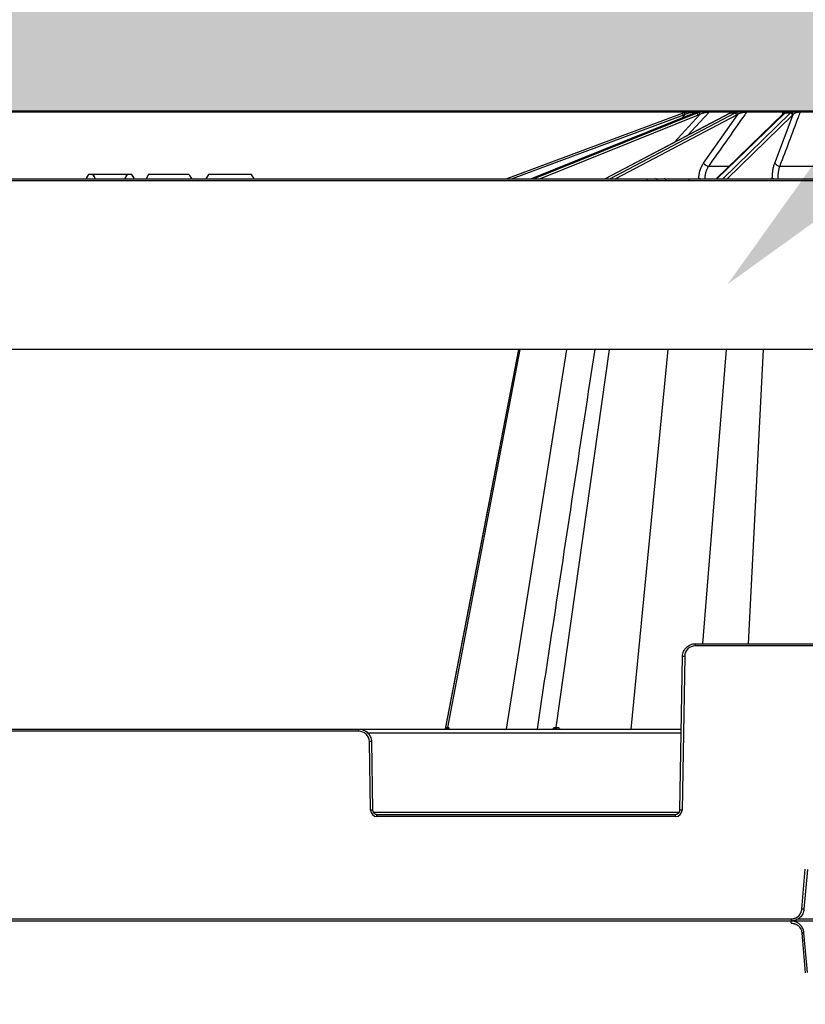
# Model space of a CAD drawing. Units: inches. Extents: x 7170 to 57908, y -7170 to 43748.
# Drawn here: x 19604 to 19967, y 729 to 1183 of the extents above; entities that cross this region are included whole.
import ezdxf
from ezdxf import colors
from ezdxf.entities.mleader import LeaderData, LeaderLine
from ezdxf.math import Vec2, Vec3

# ---------------------------------------------------------------- set-up
doc = ezdxf.new("R2010")
doc.units = ezdxf.units.IN
doc.header["$LTSCALE"] = 0.25
doc.header["$MEASUREMENT"] = 0
doc.layers.add('300', color=7, linetype='Continuous')
doc.layers.add('Text', color=7, linetype='Continuous')
doc.layers.add('Dims', color=7, linetype='Continuous', lineweight=30)
doc.layers.add('Hatching', color=7, linetype='Continuous', lineweight=0)
doc.layers.add('Geotextile', color=7, linetype='Continuous', true_color=0x3e5d76)
doc.styles.add('Annotative', font='arial.ttf', dxfattribs={"height": 0.09375})
doc.styles.get("Standard").update_dxf_attribs({"font": 'arial.ttf'})
doc.dimstyles.new('FABS Annotative', dxfattribs={"dimscale": 128, "dimtxt": 0.09375, "dimasz": 0.09375, "dimexe": 0.09375, "dimexo": 0.09375, "dimgap": 0.09375, "dimtad": 0, "dimdec": 3, "dimzin": 3, "dimdsep": 46, "dimlunit": 5, "dimtxsty": 'Annotative', "dimcen": 0, "dimdle": 0.125, "dimclrd": 256, "dimclre": 256, "dimclrt": 256, "dimazin": 2, "dimtfac": 1, "dimtdec": 3, "dimtofl": 0, "dimtmove": 0, "dimatfit": 3, "dimfxl": 1, "dimfrac": 2, "dimtolj": 1, "dimtzin": 0, "dimlwd": -1, "dimlwe": -1, "dimarcsym": 2})

# ---------------------------------------------------------------- blocks, each defined once
blk = doc.blocks.new('*D197')
at = {"layer": 'Defpoints', "color": 0, "transparency": 16777216}
for p in [(7765.03, 6667.32), (56379.77, 6667.32), (56360.72, -7170.21)]:
    blk.add_point(p, dxfattribs=at)
at = {"layer": 'Dims', "transparency": 16777216}
for p, q in [((7766.53, 6667.32), (56381.27, 6667.32)), ((56379.77, 6665.82), (56379.77, -245.07)), ((56379.77, -7168.71), (56379.77, -257.81)), ((56362.22, -7170.21), (56381.27, -7170.21))]:
    blk.add_line(p, q, dxfattribs=at)
for points in [[(56379.52, 6665.82), (56380.02, 6665.82), (56379.77, 6667.32)], [(56379.52, -7168.71), (56380.02, -7168.71), (56379.77, -7170.21)]]:
    blk.add_solid(points, dxfattribs=at)
at = {"layer": 'Dims', "transparency": 16777216, "insert": (56379.77, -251.44), "char_height": 1.5, "attachment_point": 5, "rotation": 90, "style": 'Annotative'}
blk.add_mtext('\\A1;13837 1/2"', dxfattribs=at)

msp = doc.modelspace()

# ---------------------------------------------------------------- hatches: boundary and pattern name
at = {"layer": 'Hatching', "transparency": 33554559}
h = msp.add_hatch(dxfattribs=at)
h.set_pattern_fill('GRAVEL', color=256, scale=269.567035)
h.set_pattern_definition([(228.01279, (-8768.233, -3850.356), (-2156.536282, -2426.103318), [36.2665, -3590.387]), (184.96974, (-8792.494, -3877.313), (3234.8044236, 269.5670353), [62.2344, -6161.2039]), (132.51045, (-8854.495, -3882.704), (2695.670353, -2965.237388), [43.8823, -4344.3511]), (267.27369, (-8959.626, -3950.096), (269.5670353, 5391.340706), [56.6732, -5610.6491]), (292.833654, (-8962.322, -4006.705), (-1347.8351765, 3234.8044236), [55.5726, -5501.6942]), (357.27369, (-8940.756, -4057.923), (-5391.340706, 269.5670353), [56.6732, -5610.6491]), (37.69424, (-8884.147, -4060.618), (-3504.371459, -2695.670353), [74.9475, -7419.7918]), (72.25533, (-8824.843, -4014.792), (1886.969247, 5930.4747766), [70.7581, -7005.0556]), (121.429566, (-8803.277, -3947.4), (-2156.5362824, 3504.371459), [56.8652, -5629.6577]), (175.23636, (-8832.93, -3898.878), (2965.237388, -269.567035), [64.9204, -3181.0966]), (222.397438, (-8897.626, -3893.487), (-3234.8044236, -2965.2373883), [83.9561, -8311.6615]), (138.814075, (-8692.755, -3952.792), (-1886.969247, 1617.402212), [28.6552, -2836.8816]), (171.469234, (-8714.32, -3933.922), (3504.371459, -539.1340706), [54.5164, -5397.1395]), (225, (-8768.23, -3925.83), (-3e-14, -269.567), [38.1224, -343.103]), (203.19859, (-8787.103, -3893.487), (1347.835177, 539.13407), [20.5297, -2032.4317]), (291.80141, (-8805.973, -3901.574), (-269.567035, 808.701106), [29.0332, -1422.6297]), (30.96376, (-8795.19, -3928.53), (808.701106, 539.13407), [47.155, -1524.6773]), (161.56505, (-8754.755, -3904.27), (539.13407, -269.56704), [34.0978, -818.348]), (16.38954, (-8962.322, -3901.574), (2695.670353, 808.701106), [47.7673, -4728.9728]), (70.346176, (-8916.495, -3888.096), (-1078.268141, -2965.237388), [40.0741, -3967.328]), (293.19859, (-8754.755, -3850.356), (-539.13407, 1347.835177), [41.059, -2011.9023]), (343.61046, (-8738.581, -3888.096), (-2695.670353, 808.701106), [47.7673, -4728.9728]), (339.44395, (-8962.322, -4068.705), (-1347.835177, 539.13407), [46.0636, -2257.1181]), (294.77514, (-8919.191, -4084.88), (-1347.835177, 2965.237388), [38.596, -3821.0165]), (66.80141, (-8752.06, -4119.923), (539.13407, 1347.835177), [41.059, -2011.9023]), (17.354025, (-8735.885, -4082.184), (-3504.371459, -1078.268141), [45.1878, -4473.5791]), (69.44395, (-8884.147, -4119.923), (-539.13407, -1347.835177), [23.0318, -2280.15]), (101.30993, (-8768.233, -4119.923), (-269.567035, 1078.26814), [13.7452, -1360.7824]), (165.96376, (-8770.93, -4106.445), (808.7011, -269.56704), [55.5726, -1055.8808]), (186.009006, (-8824.843, -4092.966), (2695.670353, 269.567035), [51.5008, -5098.5702]), (303.69007, (-8795.19, -3952.79), (-269.56704, 539.13407), [38.8775, -933.0603]), (353.157227, (-8773.625, -3985.14), (4582.6396, -539.1340706), [67.8754, -6719.6492]), (60.9454, (-8706.233, -3993.227), (-1078.268141, -1886.969247), [27.7535, -2747.609]), (90, (-8692.75, -3968.97), (-269.567, 269.567), [16.174, -253.393]), (120.25644, (-8830.234, -4084.88), (1078.268141, -1886.969247), [37.4493, -3707.4956]), (48.01279, (-8849.104, -4052.531), (2156.536282, 2426.103318), [72.533, -3554.1206]), (0, (-8800.58, -3998.62), (269.567, 269.567), [70.0874, -199.4796]), (325.304846, (-8730.494, -3998.618), (2695.670353, -1886.969247), [42.6223, -4219.6067]), (254.0546, (-8695.45, -4022.88), (-269.567035, -1078.26814), [39.2495, -1923.2281]), (207.645975, (-8706.233, -4060.618), (-5121.7736707, -2695.670353), [63.905, -6326.5966]), (175.42608, (-8762.842, -4090.271), (-3504.371459, 269.5670353), [67.6071, -6693.0997])])
h.paths.add_polyline_path([(21044.3185, -715.173), (15151.593, -715.173), (15151.593, 1383.4189), (21517.999, 1383.4189), (21570.3909, 1264.2022), (21471.169, 1140.9703), (15751.593, 1140.9703), (15751.593, -433.8582), (21271.601, -433.0011)])

# ---------------------------------------------------------------- linework, layer by layer
at = {"layer": '300'}
for p, q in [((19916.1257, 1140.9703), (19919.2456, 1140.9703)), ((19919.3958, 1140.9703), (19920.8828, 1140.9703)), ((19923.2562, 1140.9703), (19933.7822, 1140.9703)), ((19934.8833, 1140.9703), (19937.6307, 1140.9703)), ((19940.37, 1140.9703), (19957.1559, 1140.9703)), ((19958.584, 1140.9703), (19962.1738, 1140.9703)), ((19964.8619, 1140.9703), (19984.6621, 1140.9703)), ((19828.8549, 1109.9592), (19910.3666, 1140.2312)), ((19910.7093, 1139.3126), (19831.6711, 1109.9592)), ((19915.773, 1140.2218), (19840.4389, 1109.9592)), ((19915.8233, 1140.2312), (19840.4659, 1109.9592)), ((19841.5992, 1109.9592), (19916.8556, 1140.2312)), ((19917.5489, 1139.3126), (19844.5762, 1109.9592)), ((19932.1803, 1140.1802), (19874.5467, 1109.9592)), ((19932.3951, 1140.2312), (19874.6643, 1109.9592)), ((19876.7584, 1109.9592), (19934.3024, 1140.2312)), ((19935.2409, 1139.3126), (19879.443, 1109.9592)), ((19906.4032, 1126.6636), (19918.3356, 1139.5895)), ((19909.7873, 1137.8173), (19911.5613, 1139.5895)), ((19915.4307, 1140.6819), (19914.4297, 1139.6822)), ((19917.1225, 1140.6819), (19915.4307, 1140.6819)), ((19915.773, 1140.2218), (19915.8233, 1140.2312)), ((19916.8556, 1140.2312), (19915.8233, 1140.2312)), ((19920.0728, 1117.2128), (19935.8424, 1139.5895)), ((19933.9525, 1140.6819), (19922.6293, 1140.6819)), ((19957.0059, 1140.0161), (19925.9132, 1109.9592)), ((19957.559, 1140.2312), (19926.2438, 1109.9592)), ((19928.9798, 1109.9592), (19960.0509, 1140.2312)), ((19961.0916, 1139.3126), (19930.9634, 1109.9592)), ((19934.3024, 1140.2312), (19932.3951, 1140.2312)), ((19956.8531, 1140.6819), (19939.9068, 1140.6819)), ((19952.9349, 1117.2128), (19961.4165, 1139.5895)), ((19956.3481, 1139.3803), (19956.8531, 1140.6819)), ((19960.0509, 1140.2312), (19957.559, 1140.2312)), ((19958.2598, 1140.7519), (19957.9158, 1140.5332)), ((19984.6223, 1140.6819), (19964.6327, 1140.6819)), ((19922.4052, 1115.8292), (19931.9854, 1115.8292)), ((19955.2296, 1115.8292), (19984.4955, 1115.8292)), ((19083.4524, 1109.9592), (21445.5204, 1109.9592)), ((19636.173, 1111.9282), (19635.0362, 1109.9592)), ((19656.1382, 1111.9282), (19636.173, 1111.9282)), ((19657.2749, 1109.9592), (19656.1382, 1111.9282)), ((19663.8171, 1111.9282), (19662.6803, 1109.9592)), ((19682.4449, 1111.9282), (19663.8171, 1111.9282)), ((19691.4612, 1111.9282), (19690.3244, 1109.9592)), ((19711.4264, 1111.9282), (19691.4612, 1111.9282)), ((19712.5632, 1109.9592), (19711.4264, 1111.9282)), ((19893.8658, 1109.9592), (19893.8658, 1108.979)), ((19913.191, 1109.9592), (19913.191, 1108.979)), ((19917.8809, 1109.9592), (19917.8822, 1110.0193)), ((19951.7658, 1109.9592), (19951.7664, 1110.0193)), ((21416.9708, 1108.979), (19112.002, 1108.979)), ((21382.7868, 1031.201), (19082.1285, 1031.201)), ((19834.6695, 1031.201), (19800.836, 855.9576)), ((19801.9954, 856.7061), (19835.4509, 1031.201)), ((19829.1391, 855.9133), (19856.8552, 1031.201)), ((19852.0579, 856.7061), (19876.549, 1031.201)), ((19886.673, 855.9133), (19903.6308, 1031.201)), ((19919.7182, 895.2925), (19930.643, 1031.201)), ((19940.7511, 895.2925), (19947.7331, 1031.201)), ((19916.2678, 894.3123), (19916.2678, 895.2925)), ((19916.2678, 895.2925), (20061.3947, 895.2925)), ((20061.3947, 894.3123), (19916.2678, 894.3123)), ((19909.1221, 818.4687), (19910.3618, 889.4887)), ((19911.3461, 889.4758), (19910.1065, 818.4558)), ((19437.8195, 855.9133), (19909.7757, 855.9133)), ((19760.8312, 854.9331), (19586.764, 854.9331)), ((19760.8312, 854.9331), (19760.8312, 855.9133)), ((19909.742, 853.9787), (19765.1361, 853.9787)), ((19766.3051, 818.4558), (19765.7528, 850.0966)), ((19766.7372, 850.1095), (19767.2895, 818.4687)), ((19767.6026, 817.5014), (19908.809, 817.5014)), ((19769.2581, 815.5539), (19769.2581, 816.5341)), ((19769.2581, 816.5341), (19907.1535, 816.5341)), ((19907.1535, 815.5539), (19769.2581, 815.5539)), ((19907.1535, 815.5539), (19907.1535, 816.5341)), ((19965.4088, 772.7923), (19967.0192, 791.1993)), ((19967.9999, 791.1092), (19966.3895, 772.7022)), ((19387.0901, 768.2989), (19960.5051, 768.2989)), ((19960.5051, 768.2989), (19960.5051, 767.3101)), ((19963.5557, 768.2774), (20014.1068, 768.2774)), ((21170.3114, 767.3101), (19084.0983, 767.3101)), ((19960.5022, 766.3213), (19960.5022, 767.3101)), ((19965.4059, 761.8279), (19967.0163, 743.4207)), ((19967.997, 743.5108), (19966.3866, 761.918))]:
    msp.add_line(p, q, dxfattribs=at)
at = {"layer": '300', "flags": 128}
for points in [[(19922.6293, 1140.6819), (19920.3269, 1138.1876), (19912.7748, 1130.0046)], [(19932.1803, 1140.1802), (19932.2645, 1140.2136), (19932.3951, 1140.2312)], [(19834.67, 1031.201), (19813.2405, 920.2055), (19800.8279, 855.9133)], [(19801.8677, 856.7061), (19801.8832, 856.7061), (19801.8989, 856.7061), (19801.9146, 856.7061), (19801.9305, 856.7061), (19801.9465, 856.7061), (19801.9627, 856.7061), (19801.979, 856.7061), (19801.9954, 856.7061)], [(19801.9954, 856.7061), (19802.012, 856.7061), (19802.0287, 856.7061), (19802.0455, 856.7061), (19802.0624, 856.7061), (19802.0795, 856.7061), (19802.0967, 856.7061), (19802.1141, 856.7061), (19802.1315, 856.7061)], [(19851.7006, 856.7061), (19851.7449, 856.7061), (19851.7894, 856.7061), (19851.8339, 856.7061), (19851.8785, 856.7061), (19851.9232, 856.7061), (19851.968, 856.7061), (19852.0129, 856.7061), (19852.0579, 856.7061)], [(19852.0579, 856.7061), (19852.103, 856.7061), (19852.1483, 856.7061), (19852.1936, 856.7061), (19852.239, 856.7061), (19852.2845, 856.7061), (19852.3301, 856.7061), (19852.3758, 856.7061), (19852.4216, 856.7061)]]:
    msp.add_lwpolyline(points, dxfattribs=at)
at = {"layer": '300'}
for centre, radius, start, end in [((19914.6643, 1140.3949), 0.6043, 107.803234, 178.645612), ((19916.1259, 1139.9882), 0.9821, 90.008152, 135.058426), ((19922.0099, 1140.5069), 1.2187, 157.654676, 184.602089), ((19923.2651, 1140.1253), 0.845, 90.606077, 138.799529), ((19937.2762, 1140.4679), 0.6149, 354.52234, 54.789545), ((19940.4056, 1140.3968), 0.5746, 93.553832, 150.246817), ((19957.2352, 1140.5838), 0.3945, 101.596773, 165.603901), ((19958.5843, 1139.9935), 0.9767, 90.017232, 126.943364), ((19962.068, 1140.3005), 0.678, 9.219728, 81.022791), ((19964.9771, 1140.6435), 0.3465, 109.425161, 173.631018), ((19914.4795, 1129.1565), 11.8137, 105.632996, 110.374105), ((19759.5754, 1083.4449), 161.1294, 20.28718, 20.635818), ((19914.4795, 1129.1608), 10.8293, 105.632996, 110.374105), ((19711.0557, 1083.7366), 208.1395, 15.565716, 15.835581), ((19916.2708, 1139.0688), 1.3012, 10.800006, 63.294221), ((19917.1355, 1139.4755), 1.2055, 5.425617, 61.33541), ((19934.1103, 1139.0962), 1.1511, 10.834994, 80.392184), ((19934.7671, 1139.4682), 1.0822, 6.436352, 79.799571), ((19957.5456, 1139.4468), 0.7845, 89.025032, 133.472601), ((19957.9095, 1139.7262), 0.807, 89.557548, 125.803445), ((19960.018, 1139.145), 1.0867, 8.870822, 88.26115), ((19960.3663, 1139.4778), 1.0562, 6.070263, 87.872666), ((19922.8026, 1119.1567), 3.3512, 215.454406, 263.188722), ((19955.2172, 1118.4031), 2.574, 207.544114, 270.275593), ((19897.7642, 1109.0369), 0.925, 356.413551, 85.620751), ((19901.7429, 1109.0369), 0.925, 356.413551, 85.620751), ((19920.6003, 1170.9132), 60.9545, 267.44416, 269.765403), ((19953.8188, 1144.8795), 34.9205, 266.630498, 270.214289), ((19916.2678, 889.3899), 4.9224, 90, 179), ((19910.1155, 833.0759), 56.4133, 88.750065, 89.749892), ((19760.8312, 850.0107), 4.9224, 1, 90), ((19800.9198, 856.8764), 0.9631, 270.658021, 349.819643), ((19801.05, 856.8733), 0.9601, 270.757191, 349.970334), ((19801.1888, 856.8701), 0.9569, 270.862831, 350.132025), ((19850.8833, 856.7215), 0.8174, 278.642999, 358.925854), ((19851.2457, 856.7152), 0.8122, 279.165053, 359.360252), ((19851.6143, 856.709), 0.8072, 279.706383, 359.79745), ((19766.9834, 793.6967), 56.4133, 90.250108, 91.249935), ((19767.5357, 762.0559), 56.4133, 90.250108, 91.249935), ((19769.2581, 818.5074), 2.9534, 181, 270), ((19907.1535, 818.5074), 2.9534, 270, 359), ((19908.8759, 762.0559), 56.4133, 88.750065, 89.749892), ((19960.7164, 716.3321), 56.6548, 84.253039, 85.249057), ((19960.7134, 818.2884), 56.6551, 274.750943, 275.746961)]:
    msp.add_arc(centre, radius, start, end, dxfattribs=at)
for centre, major_axis, ratio, start_param, end_param in [((19919.6062, 1129.1565), (0.1235, 11.8132), 0.92386475, 0.28250211, 0.36525008), ((19920.6724, 1129.1565), (-0.1235, 11.8132), 0.92386475, 0.26319238, 0.34594035), ((19921.0491, 1129.1608), (-0.1235, 10.8287), 0.92386195, 0.26231494, 0.34506291), ((19935.2721, 1129.1565), (0.0668, 11.8136), 0.70709547, 0.27684684, 0.3595948), ((19937.242, 1129.1565), (-0.0668, 11.8136), 0.70709547, 0.26884766, 0.35159562), ((19937.9381, 1129.1608), (-0.0668, 10.8292), 0.70709332, 0.26848409, 0.35123206), ((19959.092, 1129.1565), (0.0511, 11.8137), 0.38267731, 0.27450396, 0.35725193), ((19961.6658, 1129.1565), (-0.0511, 11.8137), 0.38267731, 0.27119053, 0.3539385), ((19962.5753, 1129.1608), (-0.0511, 10.8292), 0.38267615, 0.27103993, 0.3537879)]:
    msp.add_ellipse(centre, major_axis=major_axis, ratio=ratio, start_param=start_param, end_param=end_param, dxfattribs=at)
for points, knots in [([(19911.296, 1140.5332), (19911.8289, 1140.6824), (19912.3675, 1140.7928), (19913.4514, 1140.9381), (19913.9801, 1140.9703), (19914.4795, 1140.9703)], [0, 0, 0, 0, 0.5, 0.5, 1, 1, 1, 1]), ([(19914.4795, 1140.9703), (19914.6935, 1140.9703), (19914.895, 1140.9703), (19915.2693, 1140.9703), (19915.444, 1140.9703), (19915.896, 1140.9703), (19916.0977, 1140.9703), (19916.1257, 1140.9703)], [0, 0, 0, 0, 0.25, 0.25, 0.5, 0.5, 1, 1, 1, 1]), ([(19919.3958, 1140.9703), (19919.0274, 1140.9703), (19918.582, 1140.9365), (19917.6593, 1140.7921), (19917.1754, 1140.6825), (19916.6825, 1140.5332)], [0, 0, 0, 0, 0.5, 0.5, 1, 1, 1, 1]), ([(19917.7138, 1140.5332), (19918.2059, 1140.6824), (19918.7148, 1140.7928), (19919.7841, 1140.9381), (19920.3276, 1140.9703), (19920.8828, 1140.9703)], [0, 0, 0, 0, 0.5, 0.5, 1, 1, 1, 1]), ([(19920.8828, 1140.9703), (19921.1243, 1140.9703), (19921.3605, 1140.9703), (19921.8205, 1140.9703), (19922.0471, 1140.9703), (19922.6822, 1140.9703), (19923.0435, 1140.9703), (19923.2562, 1140.9703)], [0, 0, 0, 0, 0.25, 0.25, 0.5, 0.5, 1, 1, 1, 1]), ([(19934.8833, 1140.9703), (19934.703, 1140.9703), (19934.4228, 1140.9365), (19933.7887, 1140.7921), (19933.4307, 1140.6825), (19933.0532, 1140.5332)], [0, 0, 0, 0, 0.5, 0.5, 1, 1, 1, 1]), ([(19934.9587, 1140.5332), (19935.3351, 1140.6824), (19935.7368, 1140.7928), (19936.6288, 1140.9381), (19937.1044, 1140.9703), (19937.6307, 1140.9703)], [0, 0, 0, 0, 0.5, 0.5, 1, 1, 1, 1]), ([(19937.6307, 1140.9703), (19937.863, 1140.9703), (19938.0979, 1140.9703), (19938.5737, 1140.9703), (19938.8176, 1140.9703), (19939.5391, 1140.9703), (19940.0051, 1140.9703), (19940.37, 1140.9703)], [0, 0, 0, 0, 0.25, 0.25, 0.5, 0.5, 1, 1, 1, 1]), ([(19957.1559, 1140.9703), (19957.3759, 1140.9703), (19957.5702, 1140.9703), (19957.9137, 1140.9703), (19958.0581, 1140.9703), (19958.2922, 1140.9703), (19958.3834, 1140.9703), (19958.5166, 1140.9703), (19958.5601, 1140.9703), (19958.584, 1140.9703)], [0, 0, 0, 0, 0.25, 0.25, 0.5, 0.5, 0.75, 0.75, 1, 1, 1, 1]), ([(19958.584, 1140.9703), (19958.591, 1140.9698), (19958.6078, 1140.9685), (19958.3889, 1140.8323), (19958.2598, 1140.7519)], [0, 0, 0, 0, 0.41015112, 1, 1, 1, 1]), ([(19960.4055, 1140.5332), (19960.6089, 1140.6824), (19960.8422, 1140.7928), (19961.4211, 1140.9381), (19961.7563, 1140.9703), (19962.1738, 1140.9703)], [0, 0, 0, 0, 0.5, 0.5, 1, 1, 1, 1]), ([(19962.1738, 1140.9703), (19962.3614, 1140.9703), (19962.5592, 1140.9703), (19962.9783, 1140.9703), (19963.2025, 1140.9703), (19963.9005, 1140.9703), (19964.4002, 1140.9703), (19964.8619, 1140.9703)], [0, 0, 0, 0, 0.25, 0.25, 0.5, 0.5, 1, 1, 1, 1]), ([(19914.0601, 1140.4092), (19913.6524, 1140.3278), (19913.2302, 1140.2164), (19912.3849, 1139.9384), (19911.9694, 1139.7748), (19911.5613, 1139.5895)], [0, 0, 0, 0, 0.5, 0.5, 1, 1, 1, 1]), ([(19915.4307, 1140.6819), (19915.418, 1140.6795), (19915.3616, 1140.6684), (19915.1871, 1140.6338), (19915.0743, 1140.6114), (19914.6883, 1140.5345), (19914.3839, 1140.4738), (19914.0601, 1140.4092)], [0, 0, 0, 0, 0.25, 0.25, 0.5, 0.5, 1, 1, 1, 1]), ([(19920.7952, 1140.4092), (19920.3519, 1140.3278), (19919.9265, 1140.2164), (19919.1026, 1139.9384), (19918.7123, 1139.7748), (19918.3356, 1139.5895)], [0, 0, 0, 0, 0.5, 0.5, 1, 1, 1, 1]), ([(19922.6293, 1140.6819), (19922.5485, 1140.6795), (19922.4307, 1140.6684), (19922.1492, 1140.6338), (19921.9929, 1140.6114), (19921.496, 1140.5345), (19921.1472, 1140.4738), (19920.7952, 1140.4092)], [0, 0, 0, 0, 0.25, 0.25, 0.5, 0.5, 1, 1, 1, 1]), ([(19939.9068, 1140.6819), (19939.3212, 1139.8505), (19938.7357, 1139.019), (19938.1501, 1138.1876), (19935.5371, 1134.4772), (19932.9239, 1130.7665), (19930.3107, 1127.0556), (19927.6756, 1123.3137), (19925.0404, 1119.5715), (19922.4052, 1115.8292)], [0.0002072473, 0.0002072473, 0.0002072473, 0.0002072473, 0.002, 0.002, 0.002, 0.0100000001, 0.0100000001, 0.0100000001, 0.018066977, 0.018066977, 0.018066977, 0.018066977]), ([(19937.8883, 1140.4092), (19937.4768, 1140.3278), (19937.1131, 1140.2164), (19936.4362, 1139.9384), (19936.1304, 1139.7748), (19935.8424, 1139.5895)], [0, 0, 0, 0, 0.5, 0.5, 1, 1, 1, 1]), ([(19939.9068, 1140.6819), (19939.7701, 1140.6795), (19939.6088, 1140.6684), (19939.2632, 1140.6338), (19939.0872, 1140.6114), (19938.5551, 1140.5345), (19938.215, 1140.4738), (19937.8883, 1140.4092)], [0, 0, 0, 0, 0.25, 0.25, 0.5, 0.5, 1, 1, 1, 1]), ([(19964.6327, 1140.6819), (19964.3182, 1139.8505), (19964.0037, 1139.019), (19963.6892, 1138.1876), (19962.2856, 1134.4772), (19960.8818, 1130.7665), (19959.4777, 1127.0556), (19958.0618, 1123.3137), (19956.6458, 1119.5715), (19955.2296, 1115.8292)], [0.0002072473, 0.0002072473, 0.0002072473, 0.0002072473, 0.002, 0.002, 0.002, 0.0100000001, 0.0100000001, 0.0100000001, 0.018066977, 0.018066977, 0.018066977, 0.018066977]), ([(19957.6996, 1140.4092), (19957.6976, 1140.4415), (19957.6842, 1140.4726), (19957.6281, 1140.5319), (19957.5849, 1140.5604), (19957.4583, 1140.6113), (19957.3754, 1140.6338), (19957.1526, 1140.6683), (19957.0149, 1140.6795), (19956.8531, 1140.6819)], [0, 0, 0, 0, 0.25, 0.25, 0.5, 0.5, 0.75, 0.75, 1, 1, 1, 1]), ([(19957.4373, 1140.3807), (19957.3999, 1140.3529), (19957.2509, 1140.242), (19957.1108, 1140.1129), (19957.0059, 1140.0161)], [0, 0, 0, 0, 0.25090555, 1, 1, 1, 1]), ([(19957.9601, 1140.729), (19957.9406, 1140.717), (19957.8477, 1140.6596), (19957.6432, 1140.5331), (19957.4604, 1140.3962), (19957.4348, 1140.3771)], [0, 0, 0, 0, 0.18569061, 0.88612092, 1, 1, 1, 1]), ([(19958.0174, 1140.7646), (19958.0164, 1140.7639), (19958.0144, 1140.7626), (19957.9781, 1140.7402), (19957.9601, 1140.729)], [0, 0, 0, 0, 0.50278471, 1, 1, 1, 1]), ([(19962.7372, 1140.4092), (19962.4203, 1140.3278), (19962.1736, 1140.2164), (19961.7466, 1139.9384), (19961.572, 1139.7748), (19961.4165, 1139.5895)], [0, 0, 0, 0, 0.5, 0.5, 1, 1, 1, 1]), ([(19964.6327, 1140.6819), (19964.4611, 1140.6795), (19964.2809, 1140.6684), (19963.9237, 1140.6338), (19963.7548, 1140.6114), (19963.2685, 1140.5345), (19962.9889, 1140.4738), (19962.7372, 1140.4092)], [0, 0, 0, 0, 0.25, 0.25, 0.5, 0.5, 1, 1, 1, 1]), ([(19917.8822, 1110.0193), (19917.8967, 1110.6941), (19917.9568, 1111.3657), (19918.1616, 1112.6658), (19918.3061, 1113.2988), (19918.6811, 1114.5298), (19918.9106, 1115.1212), (19919.4375, 1116.2212), (19919.7366, 1116.7356), (19920.0728, 1117.2128)], [0, 0, 0, 0, 0.25, 0.25, 0.5, 0.5, 0.75, 0.75, 1, 1, 1, 1]), ([(19922.4052, 1115.8292), (19922.1285, 1115.4398), (19921.8824, 1115.0201), (19921.449, 1114.1225), (19921.2603, 1113.64), (19920.9521, 1112.6354), (19920.8334, 1112.1189), (19920.6654, 1111.0579), (19920.6163, 1110.5098), (19920.6047, 1109.9592)], [0, 0, 0, 0, 0.25, 0.25, 0.5, 0.5, 0.75, 0.75, 1, 1, 1, 1]), ([(19951.7664, 1110.0193), (19951.7726, 1110.6941), (19951.8036, 1111.3657), (19951.9113, 1112.6658), (19951.988, 1113.2988), (19952.1881, 1114.5298), (19952.3109, 1115.1212), (19952.5934, 1116.2212), (19952.7541, 1116.7356), (19952.9349, 1117.2128)], [0, 0, 0, 0, 0.25, 0.25, 0.5, 0.5, 0.75, 0.75, 1, 1, 1, 1]), ([(19955.2296, 1115.8292), (19955.079, 1115.4398), (19954.9453, 1115.0201), (19954.7103, 1114.1225), (19954.6083, 1113.64), (19954.4423, 1112.6354), (19954.3787, 1112.1189), (19954.2897, 1111.0579), (19954.2643, 1110.5098), (19954.2595, 1109.9592)], [0, 0, 0, 0, 0.25, 0.25, 0.5, 0.5, 0.75, 0.75, 1, 1, 1, 1]), ([(19869.7883, 1031.201), (19863.4848, 989.6965), (19854.6111, 931.2703), (19845.7356, 872.8364), (19843.1651, 855.9133)], [0.161283727, 0.161283727, 0.161283727, 0.161283727, 0.757099266, 1, 1, 1, 1]), ([(19910.3618, 889.4887), (19910.3751, 890.2532), (19910.5388, 891.0148), (19911.1424, 892.4199), (19911.5822, 893.0628), (19912.673, 894.1347), (19913.3235, 894.5632), (19914.7388, 895.1422), (19915.5032, 895.2925), (19916.2678, 895.2925)], [0, 0, 0, 0, 0.25, 0.25, 0.5, 0.5, 0.75, 0.75, 1, 1, 1, 1]), ([(19760.8312, 855.9133), (19761.5958, 855.9133), (19762.3601, 855.763), (19763.7755, 855.184), (19764.426, 854.7554), (19765.5167, 853.6836), (19765.9565, 853.0407), (19766.5602, 851.6356), (19766.7238, 850.874), (19766.7372, 850.1095)], [0, 0, 0, 0, 0.25, 0.25, 0.5, 0.5, 0.75, 0.75, 1, 1, 1, 1]), ([(19801.3743, 856.0407), (19801.4418, 856.201), (19801.5592, 856.4798), (19801.7265, 856.6687), (19801.8203, 856.6935), (19801.8677, 856.7061)], [0, 0, 0, 0, 0.40069547, 0.6966447, 1, 1, 1, 1]), ([(19802.1315, 856.7061), (19802.1827, 856.6939), (19802.2839, 856.6698), (19802.4499, 856.4527), (19802.5197, 856.1234), (19802.5642, 855.9133)], [0, 0, 0, 0, 0.270210012, 0.534261915, 1, 1, 1, 1]), ([(19850.3099, 855.9133), (19850.5056, 856.123), (19850.8128, 856.4523), (19851.3031, 856.6697), (19851.567, 856.6939), (19851.7006, 856.7061)], [0, 0, 0, 0, 0.46395523, 0.72866545, 1, 1, 1, 1]), ([(19852.4216, 856.7061), (19852.5575, 856.6939), (19852.8263, 856.6698), (19853.3012, 856.4527), (19853.5598, 856.1234), (19853.7247, 855.9133)], [0, 0, 0, 0, 0.27021001, 0.5342619, 1, 1, 1, 1]), ([(19767.2895, 818.4687), (19767.2984, 817.959), (19767.5145, 817.456), (19768.2416, 816.7414), (19768.7484, 816.5341), (19769.2581, 816.5341)], [0, 0, 0, 0, 0.5, 0.5, 1, 1, 1, 1]), ([(19907.1535, 816.5341), (19907.6632, 816.5341), (19908.17, 816.7414), (19908.8971, 817.456), (19909.1132, 817.959), (19909.1221, 818.4687)], [0, 0, 0, 0, 0.5, 0.5, 1, 1, 1, 1]), ([(19960.5051, 768.2989), (19960.6072, 768.3006), (19960.8105, 768.3042), (19961.1135, 768.3331), (19961.4132, 768.3794), (19961.7094, 768.4447), (19962.0021, 768.5286), (19962.4803, 768.698), (19963.1202, 769.0158), (19963.849, 769.5715), (19964.4664, 770.2494), (19964.865, 770.9017), (19965.1092, 771.4595), (19965.2518, 771.8934), (19965.3569, 772.3385), (19965.3915, 772.641), (19965.4088, 772.7923)], [0, 0, 0, 0, 0.04194314, 0.08357323, 0.12505007, 0.16653525, 0.20819027, 0.25017464, 0.37502846, 0.50003183, 0.62488606, 0.74988986, 0.81234331, 0.87494471, 0.93743541, 1, 1, 1, 1]), ([(19966.3895, 772.7022), (19966.3259, 771.9747), (19966.1258, 771.2594), (19965.4799, 769.9495), (19965.0341, 769.3553), (19963.9573, 768.3686), (19963.3266, 767.9764), (19961.9654, 767.447), (19961.2354, 767.3101), (19960.5051, 767.3101)], [0, 0, 0, 0, 0.25, 0.25, 0.5, 0.5, 0.75, 0.75, 1, 1, 1, 1]), ([(19966.3866, 761.918), (19966.3745, 762.0331), (19966.3505, 762.2621), (19966.2885, 762.6008), (19966.2086, 762.9327), (19966.1095, 763.2572), (19965.9924, 763.5737), (19965.8577, 763.8816), (19965.7063, 764.1802), (19965.5387, 764.4691), (19965.3556, 764.7476), (19965.1577, 765.015), (19964.9455, 765.2709), (19964.7198, 765.5146), (19964.4131, 765.8115), (19964.0104, 766.1446), (19963.4964, 766.4882), (19962.9484, 766.778), (19962.3704, 767.0105), (19961.7665, 767.1802), (19961.1409, 767.2895), (19960.7162, 767.3032), (19960.5022, 767.3101)], [0, 0, 0, 0, 0.03967218, 0.07898075, 0.11798617, 0.15674167, 0.19529353, 0.23368157, 0.27193972, 0.31009665, 0.34817639, 0.3861991, 0.42418181, 0.46213917, 0.50008425, 0.57054143, 0.64107996, 0.71179873, 0.78283136, 0.85436244, 0.92664246, 1, 1, 1, 1]), ([(19960.5022, 766.3213), (19960.6007, 766.3196), (19960.8095, 766.316), (19961.1387, 766.2841), (19961.4992, 766.2247), (19961.8877, 766.1285), (19962.4785, 765.9283), (19963.1526, 765.5801), (19963.8421, 765.0437), (19964.4365, 764.4035), (19964.8909, 763.6858), (19965.1857, 762.9585), (19965.3422, 762.3685), (19965.3859, 761.9974), (19965.4059, 761.8279)], [0, 0, 0, 0, 0.040515288, 0.085824316, 0.135877263, 0.190659629, 0.250191342, 0.392139831, 0.500051968, 0.608001696, 0.749913544, 0.846485916, 0.929872832, 1, 1, 1, 1])]:
    msp.add_open_spline(points, degree=3, knots=knots, dxfattribs=at)
for points in [[(19635.0609, 1109.9592), (19635.4252, 1110.6182), (19635.7956, 1111.2747), (19636.173, 1111.9282)], [(19639.3359, 1109.9592), (19638.9389, 1110.6119), (19638.5504, 1111.2684), (19638.1695, 1111.9282)], [(19639.3694, 1109.9592), (19639.0196, 1110.6129), (19638.6768, 1111.2693), (19638.3402, 1111.9282)], [(19652.9418, 1109.9592), (19653.2915, 1110.6129), (19653.6343, 1111.2693), (19653.9709, 1111.9282)], [(19652.9752, 1109.9592), (19653.3722, 1110.6119), (19653.7607, 1111.2684), (19654.1416, 1111.9282)], [(19657.2502, 1109.9592), (19656.8859, 1110.6182), (19656.5155, 1111.2747), (19656.1382, 1111.9282)], [(19683.9473, 1109.9592), (19683.4573, 1110.6215), (19682.9574, 1111.2783), (19682.4449, 1111.9282)]]:
    msp.add_open_spline(points, degree=3, dxfattribs=at)
at = {"layer": 'Geotextile', "lineweight": 50}
msp.add_line((15751.593, 1140.9703), (21471.3737, 1140.9703), dxfattribs=at)

# ---------------------------------------------------------------- dimensions: what is measured, and where the dimension line sits
at = {"layer": 'Dims'}
dim = msp.add_linear_dim(base=(56379.7686788258, 6667.3235812878), p1=(56360.7153253097, -7170.2129154399), p2=(7765.0251480094, 6667.3235812878), angle=90, dimstyle='FABS Annotative', override={"dimpost": '"'}, dxfattribs=at)
dim.commit()
dim.dimension.update_dxf_attribs({"geometry": '*D197', "text_midpoint": (56379.7686788258, -251.444667076)})

# ---------------------------------------------------------------- leaders
at = {"layer": 'Text'}
ml = msp.add_multileader_mtext('Standard', dxfattribs=at)
ml.set_content('\\A1;{\\fVerdana|b0|i0|c0|p34;300SD Side Panel (Part #138573) TYP. for all exterior sides}', color=256)
ml.set_leader_properties()
ml.build(insert=Vec2(0, 0))
ml.multileader.update_dxf_attribs({"text_right_attachment_type": 6, "dogleg_length": 0.0938, "arrow_head_size": 150})
ctx = ml.context
ctx.base_point, ctx.char_height, ctx.arrow_head_size, ctx.landing_gap_size, ctx.plane_origin = Vec3(22238.5704, 3674.9921), 108, 150, 0.1406, Vec3(24473.4924, 3959.6375)
ctx.right_attachment = 6
notes = []
notes.append((ctx, [(0, (1, 1, 0), (21948.5614, 3674.9921), (1, 0), 290.009, [(1, [(18822.3952, 530.5003)], 0, [])])]))
ctx.mtext.insert, ctx.mtext.width, ctx.mtext.flow_direction = Vec3(22238.711, 3730.1164), 2646.316301, 5
ml = msp.add_multileader_mtext('Standard', dxfattribs=at)
ml.set_content('Half-Layer Top Plate Cover ^J(Part # 314094) TYP.', color=256)
ml.set_leader_properties()
ml.build(insert=Vec2(0, 0))
ml.multileader.update_dxf_attribs({"text_right_attachment_type": 6, "dogleg_length": 0.0938, "arrow_head_size": 150})
ctx = ml.context
ctx.base_point, ctx.char_height, ctx.arrow_head_size, ctx.landing_gap_size, ctx.plane_origin = Vec3(22255.7422, 3102.9356), 108, 150, 0.1406, Vec3(23979.4972, 2865.8956)
ctx.right_attachment = 6
notes.append((ctx, [(0, (1, 1, 0), (21965.7332, 3102.9356), (1, 0), 290.009, [(1, [(19931.1157, 1061.232)], 0, [])])]))
ctx.mtext.insert, ctx.mtext.width, ctx.mtext.flow_direction = Vec3(22255.8828, 3172.8114), 2110.247926, 5
ml = msp.add_multileader_mtext('Standard', dxfattribs=at)
ml.set_content('6 oz Non-Woven Geotextile (outer) around entire tank by Others', color=256)
ml.set_leader_properties()
ml.build(insert=Vec2(0, 0))
ml.multileader.update_dxf_attribs({"text_right_attachment_type": 6, "dogleg_length": 0.0938, "arrow_head_size": 150})
ctx = ml.context
ctx.base_point, ctx.char_height, ctx.arrow_head_size, ctx.landing_gap_size, ctx.plane_origin = Vec3(17878.9564, 2688.8298), 108, 150, 0.1406, Vec3(20113.8784, 2977.3026)
ctx.right_attachment = 6
notes.append((ctx, [(0, (1, 1, 0), (17588.9474, 2688.8298), (1, 0), 290.009, [(1, [(15976.6001, 994.1014)], 0, [])])]))
ctx.mtext.insert, ctx.mtext.width, ctx.mtext.defined_height, ctx.mtext.flow_direction = Vec3(17879.097, 2758.7056), 2447.356987, 683.2912, 5
for ctx, leaders in notes:
    for number, flags, end, landing, length, lines in leaders:
        leader = LeaderData()
        leader.index, (leader.has_last_leader_line, leader.has_dogleg_vector, leader.attachment_direction) = number, flags
        leader.last_leader_point, leader.dogleg_vector, leader.dogleg_length = Vec3(end), Vec3(landing), length
        for number, points, colour, breaks in lines:
            line = LeaderLine()
            line.index, line.vertices, line.color, line.breaks = number, Vec3.list(points), colors.encode_raw_color(colour), breaks
            leader.lines.append(line)
        ctx.leaders.append(leader)

doc.saveas('drawing.dxf')
